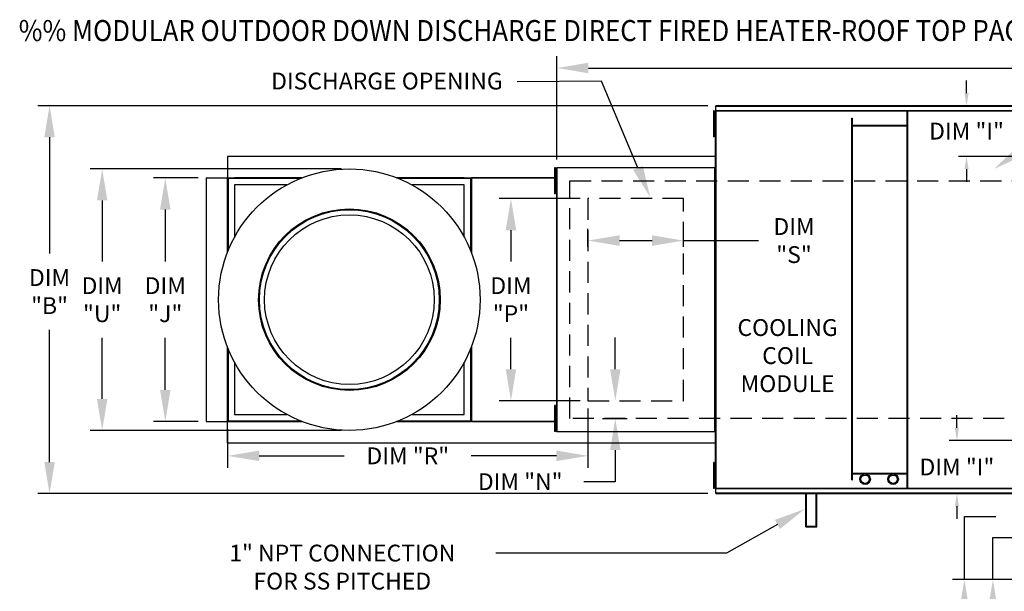
# Model space of a CAD drawing. Extents: x 0 to 771, y -225 to 0.
# Drawn here: x 0 to 93, y -54 to 0 of the extents above; entities that cross this region are included whole.
import ezdxf
from ezdxf.enums import TextEntityAlignment as Align

# ---------------------------------------------------------------- set-up
doc = ezdxf.new("R2010")
doc.units = 0
doc.header["$LTSCALE"] = 4
doc.header["$MEASUREMENT"] = 0
doc.linetypes.add('DASHED', pattern=[0.75, 0.5, -0.25])
doc.linetypes.add('HIDDENX2', pattern=[0.75, 0.5, -0.25])
doc.layers.get('0').update_dxf_attribs({"linetype": 'CONTINUOUS'})
doc.layers.get('Defpoints').update_dxf_attribs({"linetype": 'CONTINUOUS'})
doc.layers.add('1', color=7, linetype='DASHED')
doc.styles.add('BOLD', font='ROMAND.SHX')
doc.styles.get("Standard").update_dxf_attribs({"font": 'TXT.shx', "height": 1.6})
doc.dimstyles.new('MOD', dxfattribs={"dimscale": 1.5, "dimtxt": 1.2, "dimasz": 2, "dimexe": 0.75, "dimexo": 0.5, "dimgap": 1, "dimtad": 0, "dimtih": 1, "dimtoh": 1, "dimzin": 0, "dimdsep": 46, "dimtxsty": 'Standard', "dimcen": 0.09, "dimadec": 0, "dimazin": 0, "dimtfac": 1, "dimtofl": 0, "dimtmove": 0, "dimatfit": 3, "dimfxl": 1, "dimtolj": 1, "dimtzin": 0, "dimarcsym": 0})

# ---------------------------------------------------------------- blocks, each defined once
blk = doc.blocks.new('*D14')
at = {"color": 0, "lineweight": -2, "transparency": 16777216}
for p, q in [((50.817, -13.322), (50.817, -3.488)), ((188.519, -12.273), (188.519, -3.488)), ((53.817, -4.613), (113.634, -4.613)), ((185.519, -4.613), (125.701, -4.613))]:
    blk.add_line(p, q, dxfattribs=at)
at = {"color": 0, "transparency": 16777216}
for points in [[(53.817, -4.113), (53.817, -5.113), (50.817, -4.613)], [(185.519, -4.113), (185.519, -5.113), (188.519, -4.613)]]:
    blk.add_solid(points, dxfattribs=at)
at = {"layer": 'Defpoints', "color": 0, "transparency": 16777216}
for p in [(188.519, -4.613), (188.519, -13.023), (50.817, -14.072)]:
    blk.add_point(p, dxfattribs=at)
at = {"color": 0, "transparency": 16777216, "insert": (119.668, -4.613), "char_height": 1.6, "attachment_point": 5}
blk.add_mtext('\\A1;DIM "A"', dxfattribs=at)
blk = doc.blocks.new('*D12')
at = {"color": 0, "lineweight": -2, "transparency": 16777216}
for p, q in [((30.348, -14.207), (6.478, -14.207)), ((7.603, -17.207), (7.603, -23.003)), ((7.603, -36.066), (7.603, -30.27)), ((30.348, -39.066), (6.478, -39.066))]:
    blk.add_line(p, q, dxfattribs=at)
at = {"color": 0, "transparency": 16777216}
for points in [[(7.103, -17.207), (8.103, -17.207), (7.603, -14.207)], [(7.103, -36.066), (8.103, -36.066), (7.603, -39.066)]]:
    blk.add_solid(points, dxfattribs=at)
at = {"layer": 'Defpoints', "color": 0, "transparency": 16777216}
for p in [(31.098, -14.207), (7.603, -39.066), (31.098, -39.066)]:
    blk.add_point(p, dxfattribs=at)
at = {"color": 0, "transparency": 16777216, "insert": (7.603, -26.636), "char_height": 1.6, "attachment_point": 5}
blk.add_mtext('\\A1;DIM\\P"U"', dxfattribs=at)
blk = doc.blocks.new('*D11')
at = {"color": 0, "lineweight": -2, "transparency": 16777216}
for p, q in [((65.167, -8.203), (1.478, -8.203)), ((2.603, -11.203), (2.603, -22.234)), ((2.603, -42.07), (2.603, -29.501)), ((65.167, -45.07), (1.478, -45.07))]:
    blk.add_line(p, q, dxfattribs=at)
at = {"color": 0, "transparency": 16777216}
for points in [[(2.103, -11.203), (3.103, -11.203), (2.603, -8.203)], [(2.103, -42.07), (3.103, -42.07), (2.603, -45.07)]]:
    blk.add_solid(points, dxfattribs=at)
at = {"layer": 'Defpoints', "color": 0, "transparency": 16777216}
for p in [(65.917, -8.203), (2.603, -45.07), (65.917, -45.07)]:
    blk.add_point(p, dxfattribs=at)
at = {"color": 0, "transparency": 16777216, "insert": (2.603, -25.867), "char_height": 1.6, "attachment_point": 5}
blk.add_mtext('\\A1;DIM\\P"B"', dxfattribs=at)
blk = doc.blocks.new('*D10')
at = {"color": 0, "lineweight": -2, "transparency": 16777216}
for p, q in [((16.736, -15.064), (12.478, -15.064)), ((13.603, -18.064), (13.603, -23.003)), ((13.603, -35.209), (13.603, -30.27)), ((16.736, -38.209), (12.478, -38.209))]:
    blk.add_line(p, q, dxfattribs=at)
at = {"color": 0, "transparency": 16777216}
for points in [[(13.103, -18.064), (14.103, -18.064), (13.603, -15.064)], [(13.103, -35.209), (14.103, -35.209), (13.603, -38.209)]]:
    blk.add_solid(points, dxfattribs=at)
at = {"layer": 'Defpoints', "color": 0, "transparency": 16777216}
for p in [(17.486, -15.064), (13.603, -38.209), (17.486, -38.209)]:
    blk.add_point(p, dxfattribs=at)
at = {"color": 0, "transparency": 16777216, "insert": (13.603, -26.636), "char_height": 1.6, "attachment_point": 5}
blk.add_mtext('\\A1;DIM\\P"J"', dxfattribs=at)
blk = doc.blocks.new('*D9')
at = {"color": 0, "lineweight": -2, "transparency": 16777216}
for p, q in [((53.024, -17.03), (45.328, -17.03)), ((46.453, -20.03), (46.453, -23.003)), ((46.453, -33.243), (46.453, -30.27)), ((53.024, -36.243), (45.328, -36.243))]:
    blk.add_line(p, q, dxfattribs=at)
at = {"color": 0, "transparency": 16777216}
for points in [[(45.953, -20.03), (46.953, -20.03), (46.453, -17.03)], [(45.953, -33.243), (46.953, -33.243), (46.453, -36.243)]]:
    blk.add_solid(points, dxfattribs=at)
at = {"layer": 'Defpoints', "color": 0, "transparency": 16777216}
for p in [(53.774, -17.03), (46.453, -36.243), (53.774, -36.243)]:
    blk.add_point(p, dxfattribs=at)
at = {"color": 0, "transparency": 16777216, "insert": (46.453, -26.636), "char_height": 1.6, "attachment_point": 5}
blk.add_mtext('\\A1;DIM\\P"P"', dxfattribs=at)
blk = doc.blocks.new('*D7')
at = {"color": 0, "lineweight": -2, "transparency": 16777216}
for p, q in [((56.368, -33.243), (56.368, -30.243)), ((56.852, -36.243), (57.493, -36.243)), ((55.141, -37.939), (57.493, -37.939)), ((56.368, -40.939), (56.368, -43.939)), ((56.368, -43.939), (53.368, -43.939))]:
    blk.add_line(p, q, dxfattribs=at)
at = {"color": 0, "transparency": 16777216}
for points in [[(55.868, -33.243), (56.868, -33.243), (56.368, -36.243)], [(55.868, -40.939), (56.868, -40.939), (56.368, -37.939)]]:
    blk.add_solid(points, dxfattribs=at)
at = {"layer": 'Defpoints', "color": 0, "transparency": 16777216}
for p in [(56.102, -36.243), (54.391, -37.939), (56.368, -37.939)]:
    blk.add_point(p, dxfattribs=at)
at = {"color": 0, "transparency": 16777216, "insert": (47.335, -43.939), "char_height": 1.6, "attachment_point": 5}
blk.add_mtext('\\A1;DIM "N"', dxfattribs=at)
blk = doc.blocks.new('*D6')
at = {"color": 0, "lineweight": -2, "transparency": 16777216}
for p, q in [((53.774, -36.993), (53.774, -42.606)), ((19.525, -38.959), (19.525, -42.606)), ((22.525, -41.481), (30.616, -41.481)), ((50.774, -41.481), (42.683, -41.481))]:
    blk.add_line(p, q, dxfattribs=at)
at = {"color": 0, "transparency": 16777216}
for points in [[(22.525, -40.981), (22.525, -41.981), (19.525, -41.481)], [(50.774, -40.981), (50.774, -41.981), (53.774, -41.481)]]:
    blk.add_solid(points, dxfattribs=at)
at = {"layer": 'Defpoints', "color": 0, "transparency": 16777216}
for p in [(53.774, -36.243), (19.525, -38.209), (19.525, -41.481)]:
    blk.add_point(p, dxfattribs=at)
at = {"color": 0, "transparency": 16777216, "insert": (36.65, -41.481), "char_height": 1.6, "attachment_point": 5}
blk.add_mtext('\\A1;DIM "R"', dxfattribs=at)
blk = doc.blocks.new('*D3')
at = {"color": 0, "lineweight": -2, "transparency": 16777216}
for p, q in [((53.774, -21.606), (53.774, -19.893)), ((62.861, -21.606), (62.861, -19.893)), ((56.774, -21.018), (59.861, -21.018)), ((62.861, -21.018), (69.988, -21.018))]:
    blk.add_line(p, q, dxfattribs=at)
at = {"color": 0, "transparency": 16777216}
for points in [[(56.774, -20.518), (56.774, -21.518), (53.774, -21.018)], [(59.861, -20.518), (59.861, -21.518), (62.861, -21.018)]]:
    blk.add_solid(points, dxfattribs=at)
at = {"layer": 'Defpoints', "color": 0, "transparency": 16777216}
for p in [(62.861, -21.018), (53.774, -22.356), (62.861, -22.356)]:
    blk.add_point(p, dxfattribs=at)
at = {"color": 0, "transparency": 16777216, "insert": (73.355, -21.018), "char_height": 1.6, "attachment_point": 5}
blk.add_mtext('\\A1;DIM\\P"S"', dxfattribs=at)
blk = doc.blocks.new('*D20')
at = {"color": 0, "lineweight": -2, "transparency": 16777216}
for p, q in [((92.256, -53.245), (92.256, -49.25)), ((92.256, -49.25), (95.256, -49.25)), ((105.38, -53.245), (91.131, -53.245)), ((92.256, -94.553), (92.256, -56.245)), ((98.139, -97.553), (91.131, -97.553))]:
    blk.add_line(p, q, dxfattribs=at)
at = {"color": 0, "transparency": 16777216}
for points in [[(91.756, -56.245), (92.756, -56.245), (92.256, -53.245)], [(91.756, -94.553), (92.756, -94.553), (92.256, -97.553)]]:
    blk.add_solid(points, dxfattribs=at)
at = {"layer": 'Defpoints', "color": 0, "transparency": 16777216}
for p in [(106.13, -53.245), (92.256, -97.553), (98.889, -97.553)]:
    blk.add_point(p, dxfattribs=at)
at = {"color": 0, "transparency": 16777216, "insert": (102.089, -49.25), "char_height": 1.6, "attachment_point": 5}
blk.add_mtext('\\A1;DIM "EE"', dxfattribs=at)
blk = doc.blocks.new('*D21')
at = {"color": 0, "lineweight": -2, "transparency": 16777216}
for p, q in [((89.545, -53.245), (89.545, -47.262)), ((89.545, -47.262), (92.545, -47.262)), ((103.343, -53.245), (88.42, -53.245)), ((89.545, -97.201), (89.545, -56.245)), ((97.837, -100.201), (88.42, -100.201))]:
    blk.add_line(p, q, dxfattribs=at)
at = {"color": 0, "transparency": 16777216}
for points in [[(89.045, -56.245), (90.045, -56.245), (89.545, -53.245)], [(89.045, -97.201), (90.045, -97.201), (89.545, -100.201)]]:
    blk.add_solid(points, dxfattribs=at)
at = {"layer": 'Defpoints', "color": 0, "transparency": 16777216}
for p in [(104.093, -53.245), (89.545, -100.201), (98.587, -100.201)]:
    blk.add_point(p, dxfattribs=at)
at = {"color": 0, "transparency": 16777216, "insert": (99.378, -47.262), "char_height": 1.6, "attachment_point": 5}
blk.add_mtext('\\A1;DIM "DD"', dxfattribs=at)
blk = doc.blocks.new('*D35')
at = {"color": 0, "lineweight": -2, "transparency": 16777216}
for p, q in [((89.753, -7.003), (89.753, -5.803)), ((96.505, -8.203), (89.003, -8.203)), ((96.587, -13.023), (89.003, -13.023)), ((89.753, -14.223), (89.753, -15.423))]:
    blk.add_line(p, q, dxfattribs=at)
at = {"color": 0, "transparency": 16777216}
for points in [[(89.553, -7.003), (89.953, -7.003), (89.753, -8.203)], [(89.553, -14.223), (89.953, -14.223), (89.753, -13.023)]]:
    blk.add_solid(points, dxfattribs=at)
at = {"layer": 'Defpoints', "color": 0, "transparency": 16777216}
for p in [(98.505, -8.203), (89.753, -13.023), (98.587, -13.023)]:
    blk.add_point(p, dxfattribs=at)
at = {"color": 0, "transparency": 16777216, "insert": (89.753, -10.613), "char_height": 1.6, "attachment_point": 5}
blk.add_mtext('\\A1;DIM "I"', dxfattribs=at)
blk = doc.blocks.new('*D36')
at = {"color": 0, "lineweight": -2, "transparency": 16777216}
for p, q in [((88.838, -38.811), (88.838, -37.611)), ((96.587, -40.011), (88.088, -40.011)), ((96.505, -45.07), (88.088, -45.07)), ((88.838, -46.27), (88.838, -47.47))]:
    blk.add_line(p, q, dxfattribs=at)
at = {"color": 0, "transparency": 16777216}
for points in [[(88.638, -38.811), (89.038, -38.811), (88.838, -40.011)], [(88.638, -46.27), (89.038, -46.27), (88.838, -45.07)]]:
    blk.add_solid(points, dxfattribs=at)
at = {"layer": 'Defpoints', "color": 0, "transparency": 16777216}
for p in [(88.838, -40.011), (98.587, -40.011), (98.505, -45.07)]:
    blk.add_point(p, dxfattribs=at)
at = {"color": 0, "transparency": 16777216, "insert": (88.838, -42.54), "char_height": 1.6, "attachment_point": 5}
blk.add_mtext('\\A1;DIM "I"', dxfattribs=at)

msp = doc.modelspace()

# ---------------------------------------------------------------- linework, layer by layer
at = {"color": 7}
for p, q in [((55.061, -5.852), (47.05, -5.931)), ((58.527, -14.116), (55.061, -5.852)), ((71.777, -48.002), (66.93, -50.737)), ((66.93, -50.737), (45.032, -50.737))]:
    msp.add_line(p, q, dxfattribs=at)
at = {"color": 7, "linetype": 'Continuous'}
for p, q in [((98.505, -8.203), (65.917, -8.203)), ((65.917, -8.25), (65.917, -8.203)), ((65.917, -8.25), (98.505, -8.25)), ((65.917, -8.658), (65.917, -8.25)), ((65.778, -8.686), (65.692, -8.686)), ((65.692, -8.686), (65.692, -9.098)), ((65.692, -9.098), (65.692, -10.743)), ((65.778, -9.098), (65.692, -9.098)), ((65.778, -8.686), (65.778, -9.098)), ((65.778, -9.098), (65.778, -10.743)), ((65.861, -8.686), (65.861, -44.587)), ((65.913, -8.686), (65.861, -8.686)), ((65.913, -8.658), (98.508, -8.658)), ((65.913, -8.658), (65.913, -8.686)), ((65.913, -8.686), (65.913, -44.587)), ((65.913, -8.71), (65.913, -8.686)), ((65.913, -8.686), (65.913, -8.686)), ((98.508, -8.71), (65.913, -8.71)), ((84.106, -44.563), (84.106, -8.71)), ((84.187, -44.563), (84.187, -8.71)), ((65.831, -9.509), (65.778, -9.509)), ((78.838, -43.769), (78.838, -9.389)), ((78.838, -9.389), (78.92, -9.389)), ((78.92, -43.769), (78.92, -9.389)), ((84.106, -10.068), (78.92, -10.068)), ((84.106, -10.149), (78.92, -10.149)), ((65.778, -10.743), (65.692, -10.743)), ((65.692, -10.743), (65.692, -11.155)), ((65.778, -11.155), (65.692, -11.155)), ((65.778, -10.332), (65.831, -10.332)), ((65.778, -10.743), (65.778, -11.155)), ((42.67, -13.025), (19.525, -13.025)), ((19.525, -13.025), (19.525, -15.043)), ((65.861, -13.025), (42.67, -13.025)), ((50.605, -14.094), (50.605, -14.506)), ((50.692, -14.094), (50.605, -14.094)), ((50.692, -14.506), (50.605, -14.506)), ((50.605, -14.506), (50.605, -16.152)), ((50.692, -14.094), (50.692, -14.506)), ((50.692, -14.506), (50.692, -16.152)), ((50.744, -14.917), (50.692, -14.917)), ((50.774, -14.094), (50.774, -39.179)), ((50.816, -14.094), (50.774, -14.094)), ((50.816, -14.094), (50.816, -39.179)), ((50.816, -14.094), (50.817, -14.094)), ((50.817, -14.072), (65.818, -14.072)), ((50.817, -14.072), (50.817, -14.094)), ((50.817, -14.114), (50.817, -14.094)), ((65.818, -14.114), (50.817, -14.114)), ((65.818, -14.094), (65.818, -14.072)), ((65.818, -14.114), (65.818, -14.094)), ((65.818, -14.094), (65.819, -14.094)), ((65.819, -39.179), (65.819, -14.094)), ((65.861, -14.094), (65.819, -14.094)), ((65.861, -39.179), (65.861, -14.094)), ((17.486, -15.064), (17.486, -38.209)), ((17.486, -15.064), (19.505, -15.064)), ((19.505, -22.155), (19.505, -15.064)), ((19.525, -15.064), (19.505, -15.064)), ((19.525, -15.043), (26.616, -15.043)), ((19.525, -15.043), (19.525, -15.064)), ((19.577, -15.064), (19.525, -15.064)), ((19.525, -15.064), (19.525, -15.116)), ((26.432, -15.116), (19.525, -15.116)), ((19.525, -15.116), (19.525, -15.725)), ((19.525, -15.725), (19.525, -22.102)), ((19.577, -15.064), (19.577, -21.971)), ((19.577, -15.064), (20.186, -15.064)), ((26.564, -15.064), (20.186, -15.064)), ((20.186, -15.725), (20.186, -20.684)), ((25.146, -15.725), (20.186, -15.725)), ((35.579, -15.043), (42.67, -15.043)), ((42.009, -15.064), (35.632, -15.064)), ((42.67, -15.116), (35.763, -15.116)), ((42.009, -15.725), (37.05, -15.725)), ((42.009, -15.064), (42.618, -15.064)), ((42.009, -20.684), (42.009, -15.725)), ((42.618, -15.064), (42.618, -21.971)), ((42.618, -15.064), (42.67, -15.064)), ((42.639, -15.064), (42.639, -15.043)), ((42.67, -15.043), (50.774, -15.043)), ((42.67, -15.064), (42.67, -15.043)), ((42.67, -15.116), (42.67, -15.064)), ((42.67, -15.116), (42.67, -15.725)), ((42.67, -22.102), (42.67, -15.725)), ((42.691, -15.096), (42.691, -22.155)), ((50.774, -15.064), (42.702, -15.064)), ((50.774, -15.096), (42.702, -15.096)), ((50.692, -15.74), (50.744, -15.74)), ((50.692, -16.152), (50.605, -16.152)), ((50.605, -16.152), (50.605, -16.563)), ((50.692, -16.563), (50.605, -16.563)), ((50.692, -16.152), (50.692, -16.563)), ((19.505, -38.209), (19.505, -31.118)), ((19.525, -31.171), (19.525, -37.548)), ((19.577, -31.302), (19.577, -38.209)), ((42.618, -31.302), (42.618, -38.209)), ((42.67, -37.548), (42.67, -31.171)), ((42.691, -31.118), (42.691, -38.177)), ((20.186, -32.589), (20.186, -37.548)), ((42.009, -37.548), (42.009, -32.589)), ((50.605, -36.697), (50.605, -37.109)), ((50.692, -36.697), (50.605, -36.697)), ((50.605, -37.109), (50.605, -38.754)), ((50.692, -37.109), (50.605, -37.109)), ((50.692, -36.697), (50.692, -37.109)), ((50.692, -37.109), (50.692, -38.754)), ((17.486, -38.209), (19.505, -38.209)), ((19.505, -38.209), (19.525, -38.209)), ((19.525, -38.157), (19.525, -37.548)), ((19.525, -38.157), (26.432, -38.157)), ((19.525, -38.157), (19.525, -38.209)), ((19.525, -38.209), (19.577, -38.209)), ((19.525, -38.209), (19.525, -38.23)), ((26.616, -38.23), (19.525, -38.23)), ((19.525, -40.248), (19.525, -38.23)), ((19.577, -38.209), (20.186, -38.209)), ((20.186, -37.548), (25.146, -37.548)), ((20.186, -38.209), (26.564, -38.209)), ((42.67, -38.23), (35.579, -38.23)), ((35.632, -38.209), (42.009, -38.209)), ((35.763, -38.157), (42.67, -38.157)), ((37.05, -37.548), (42.009, -37.548)), ((42.009, -38.209), (42.618, -38.209)), ((42.67, -38.209), (42.618, -38.209)), ((42.639, -38.23), (42.639, -38.209)), ((42.67, -38.157), (42.67, -37.548)), ((42.67, -38.209), (42.67, -38.157)), ((42.67, -38.23), (42.67, -38.209)), ((50.774, -38.23), (42.67, -38.23)), ((42.702, -38.177), (50.774, -38.177)), ((42.702, -38.209), (50.774, -38.209)), ((50.744, -37.52), (50.692, -37.52)), ((50.692, -38.343), (50.744, -38.343)), ((50.692, -38.754), (50.605, -38.754)), ((50.605, -38.754), (50.605, -39.166)), ((50.692, -39.166), (50.605, -39.166)), ((50.692, -38.754), (50.692, -39.166)), ((50.774, -39.179), (50.816, -39.179)), ((50.817, -39.179), (50.816, -39.179)), ((50.817, -39.159), (65.818, -39.159)), ((50.817, -39.159), (50.817, -39.179)), ((50.817, -39.179), (50.817, -39.201)), ((65.818, -39.201), (50.817, -39.201)), ((65.818, -39.159), (65.818, -39.179)), ((65.818, -39.179), (65.819, -39.179)), ((65.818, -39.201), (65.818, -39.179)), ((65.819, -39.179), (65.861, -39.179)), ((19.525, -40.248), (42.67, -40.248)), ((42.67, -40.248), (65.861, -40.248)), ((65.778, -42.105), (65.692, -42.105)), ((65.692, -42.105), (65.692, -42.517)), ((65.778, -42.105), (65.778, -42.517)), ((65.692, -42.517), (65.692, -44.163)), ((65.778, -42.517), (65.692, -42.517)), ((65.778, -42.517), (65.778, -44.163)), ((65.831, -42.928), (65.778, -42.928)), ((65.778, -43.751), (65.831, -43.751)), ((78.838, -43.769), (78.92, -43.769)), ((78.92, -43.123), (84.106, -43.123)), ((78.92, -43.205), (84.106, -43.205)), ((65.778, -44.163), (65.692, -44.163)), ((65.692, -44.163), (65.692, -44.574)), ((65.778, -44.574), (65.692, -44.574)), ((65.778, -44.163), (65.778, -44.574)), ((65.861, -44.587), (65.913, -44.587)), ((65.913, -44.563), (98.508, -44.563)), ((65.913, -44.563), (65.913, -44.587)), ((65.913, -44.587), (65.913, -44.587)), ((65.913, -44.587), (65.913, -44.615)), ((98.508, -44.615), (65.913, -44.615)), ((65.917, -45.022), (65.917, -44.615)), ((98.505, -45.022), (65.917, -45.022)), ((65.917, -45.07), (65.917, -45.022)), ((65.917, -45.07), (98.505, -45.07)), ((74.465, -48.234), (74.465, -45.07)), ((74.547, -48.153), (74.547, -45.07)), ((75.456, -48.153), (75.456, -45.07)), ((75.537, -48.234), (75.537, -45.07)), ((74.465, -48.234), (75.537, -48.234)), ((74.547, -48.153), (75.456, -48.153))]:
    msp.add_line(p, q, dxfattribs=at)
at = {"color": 7, "linetype": 'HIDDENX2'}
for p, q in [((53.774, -17.03), (53.774, -36.243)), ((62.861, -17.03), (53.774, -17.03)), ((62.861, -36.243), (62.861, -17.03)), ((53.774, -36.243), (62.861, -36.243))]:
    msp.add_line(p, q, dxfattribs=at)
at = {"color": 7, "linetype": 'Continuous'}
for centre, radius in [((31.098, -26.636), 12.429), ((31.098, -26.636), 8.63), ((31.098, -26.636), 8.547), ((31.098, -26.636), 8.061), ((80.111, -43.707), 0.502), ((80.111, -43.707), 0.4), ((82.77, -43.707), 0.502), ((82.77, -43.707), 0.4)]:
    msp.add_circle(centre, radius, dxfattribs=at)
at = {"color": 7}
for points in [[(95.126, -12.931), (94.562, -12.105), (92.368, -14.211)], [(58.988, -13.923), (58.066, -14.309), (59.687, -16.883)], [(71.531, -47.567), (72.023, -48.438), (74.39, -46.528)]]:
    msp.add_solid(points, dxfattribs=at)
at = {"layer": '1', "color": 7}
for p, q in [((52.063, -15.334), (111.333, -15.334)), ((52.063, -37.939), (52.063, -15.334)), ((111.333, -37.939), (52.063, -37.939))]:
    msp.add_line(p, q, dxfattribs=at)

# ---------------------------------------------------------------- texts
at = {"color": 7, "style": 'BOLD', "width": 0.9}
msp.add_text('%% MODULAR OUTDOOR DOWN DISCHARGE DIRECT FIRED HEATER-ROOF TOP PACKAGE WITH COOLING, EVAPORATIVE COOLER INTAKE AND INTAKE HOOD', height=2, dxfattribs=at).set_placement((-0.33, -2.056))
at = {"color": 7}
for s, p in [('COOLING', (72.748, -30.086)), ('COIL', (72.748, -32.752)), ('MODULE', (72.748, -35.419)), ('1" NPT CONNECTION', (30.427, -51.524)), ('FOR SS PITCHED', (30.427, -54.19))]:
    msp.add_text(s, height=1.6, dxfattribs=at).set_placement(p, align=Align.CENTER)
at = {"color": 7, "insert": (45.666, -5.052), "char_height": 1.6, "attachment_point": 3}
msp.add_mtext('\\A1;DISCHARGE OPENING', dxfattribs=at)
at = {"insert": (77.532, -49.937), "char_height": 1.6, "attachment_point": 3}
msp.add_mtext('\\A1;  ', dxfattribs=at)

# ---------------------------------------------------------------- dimensions: what is measured, and where the dimension line sits
at = {"color": 7}
for base, p1, p2, text, picture, middle in [((188.519, -4.613), (50.817, -14.072), (188.519, -13.023), 'DIM "A"', '*D14', (119.668, -4.613)), ((19.525, -41.481), (53.774, -36.243), (19.525, -38.209), 'DIM "R"', '*D6', (36.65, -41.481))]:
    dim = msp.add_linear_dim(base=base, p1=p1, p2=p2, text=text, dimstyle='MOD', override={"dimpost": '"'}, dxfattribs=at)
    dim.commit()
    dim.dimension.update_dxf_attribs({"geometry": picture, "text_midpoint": middle})
for base, p1, p2, picture, middle in [((89.753, -13.023), (98.505, -8.203), (98.587, -13.023), '*D35', (89.753, -10.613)), ((88.838, -40.011), (98.505, -45.07), (98.587, -40.011), '*D36', (88.838, -42.54))]:
    dim = msp.add_linear_dim(base=base, p1=p1, p2=p2, angle=90, text='DIM "I"', dimstyle='MOD', override={"dimscale": 1, "dimtxt": 1.5, "dimasz": 1.2, "dimexo": 2, "dimpost": '"', "dimtix": 1})
    dim.commit()
    dim.dimension.update_dxf_attribs({"geometry": picture, "text_midpoint": middle})
for base, p1, p2, text, picture, middle in [((2.603, -45.07), (65.917, -8.203), (65.917, -45.07), 'DIM\\P"B"', '*D11', (2.603, -25.867)), ((56.368, -37.939), (56.102, -36.243), (54.391, -37.939), 'DIM "N"', '*D7', (47.335, -43.939)), ((89.545, -100.201), (104.093, -53.245), (98.587, -100.201), 'DIM "DD"', '*D21', (99.378, -47.262)), ((92.256, -97.553), (106.13, -53.245), (98.889, -97.553), 'DIM "EE"', '*D20', (102.089, -49.25))]:
    dim = msp.add_linear_dim(base=base, p1=p1, p2=p2, angle=90, text=text, dimstyle='MOD', override={"dimpost": '"'}, dxfattribs=at)
    dim.commit()
    dim.dimension.update_dxf_attribs({"geometry": picture, "text_midpoint": middle, "dimtype": 160})
for base, p1, p2, text, picture, middle in [((7.603, -39.066), (31.098, -14.207), (31.098, -39.066), 'DIM\\P"U"', '*D12', (7.603, -26.636)), ((13.603, -38.209), (17.486, -15.064), (17.486, -38.209), 'DIM\\P"J"', '*D10', (13.603, -26.636)), ((46.453, -36.243), (53.774, -17.03), (53.774, -36.243), 'DIM\\P"P"', '*D9', (46.453, -26.636))]:
    dim = msp.add_linear_dim(base=base, p1=p1, p2=p2, angle=90, text=text, dimstyle='MOD', override={"dimpost": '"'}, dxfattribs=at)
    dim.commit()
    dim.dimension.update_dxf_attribs({"geometry": picture, "text_midpoint": middle})
dim = msp.add_linear_dim(base=(62.861, -21.018), p1=(53.774, -22.356), p2=(62.861, -22.356), text='DIM\\P"S"', dimstyle='MOD', override={"dimpost": '"'}, dxfattribs=at)
dim.commit()
dim.dimension.update_dxf_attribs({"geometry": '*D3', "text_midpoint": (73.355, -21.018), "dimtype": 160})

doc.saveas('drawing.dxf')
